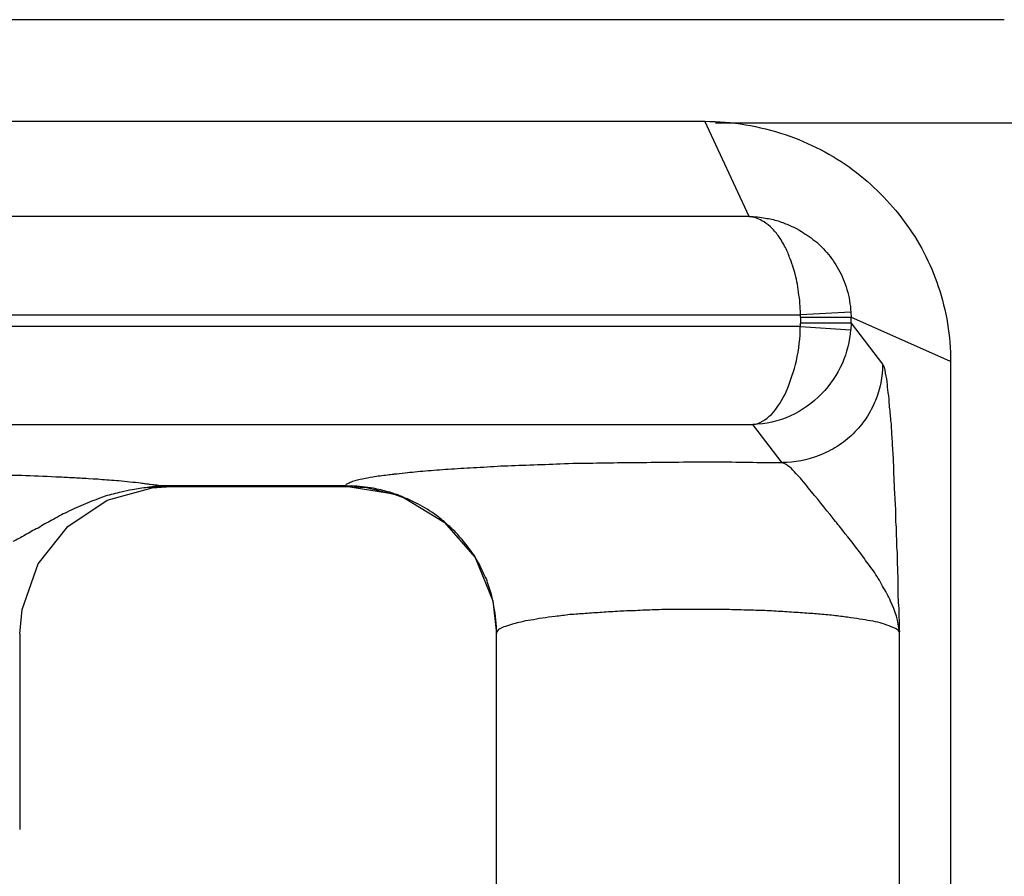
# Model space of a CAD drawing. Units: inches. Extents: x 119463 to 120663, y 86065 to 86964.
# Drawn here: x 120243 to 120263, y 86947 to 86964 of the extents above; entities that cross this region are included whole.
import ezdxf

# ---------------------------------------------------------------- set-up
doc = ezdxf.new("R2010")
doc.units = ezdxf.units.IN
doc.header["$MEASUREMENT"] = 0
doc.layers.add('freecads.com', color=7, linetype='Continuous')

msp = doc.modelspace()

# ---------------------------------------------------------------- linework, layer by layer
at = {"layer": 'freecads.com'}
for points in [[(120262.744, 86964.267), (120262.744, 86964.267), (119862.876, 86964.267), (119862.876, 86964.267)], [(119868.812, 86962.25), (119868.812, 86962.25), (120256.8, 86962.25), (120256.8, 86962.25)], [(120257.68, 86960.363), (120257.68, 86960.363), (120256.798, 86962.252), (120256.798, 86962.252)], [(120256.802, 86962.25), (120257.339, 86962.25), (120257.883, 86962.159), (120258.398, 86961.987)], [(120262.744, 86962.216), (120262.744, 86962.216), (120257.009, 86962.216), (120257.009, 86962.216)], [(120268.471, 86962.216), (120268.471, 86962.216), (120262.742, 86962.216), (120262.742, 86962.216)], [(120257.68, 86960.363), (120257.68, 86960.363), (119867.936, 86960.363), (119867.936, 86960.363)], [(120257.68, 86960.363), (120257.787, 86960.363), (120257.902, 86960.349), (120258.002, 86960.327)], [(120258.7, 86958.411), (120258.7, 86958.449), (120258.7, 86958.485), (120258.693, 86958.523)], [(119866.918, 86958.411), (119866.918, 86958.411), (120258.702, 86958.411), (120258.702, 86958.411)], [(120259.696, 86958.462), (120259.696, 86958.462), (120258.7, 86958.409), (120258.7, 86958.409)], [(120258.7, 86958.364), (120258.7, 86958.364), (120258.7, 86958.409), (120258.7, 86958.409)], [(120258.7, 86958.364), (120258.7, 86958.364), (120258.7, 86958.243), (120258.7, 86958.243)], [(120258.7, 86958.364), (120258.7, 86958.364), (120259.704, 86958.364), (120259.704, 86958.364)], [(120259.696, 86958.462), (120259.696, 86958.462), (120259.696, 86958.424), (120259.696, 86958.424)], [(120261.676, 86957.484), (120261.676, 86957.484), (120259.698, 86958.362), (120259.698, 86958.362)], [(120259.702, 86958.245), (120259.702, 86958.245), (120259.702, 86958.366), (120259.702, 86958.366)], [(120258.698, 86958.179), (120258.698, 86958.179), (119866.92, 86958.179), (119866.92, 86958.179)], [(120259.702, 86958.245), (120259.702, 86958.245), (120258.698, 86958.245), (120258.698, 86958.245)], [(120258.698, 86958.179), (120258.698, 86958.179), (120258.698, 86958.2), (120258.698, 86958.2)], [(120258.698, 86958.179), (120258.698, 86958.179), (120259.694, 86958.111), (120259.694, 86958.111)], [(120259.702, 86958.245), (120259.702, 86958.245), (120260.324, 86957.429), (120260.324, 86957.429)], [(120259.702, 86958.245), (120259.702, 86958.245), (120259.702, 86958.2), (120259.702, 86958.2)], [(120259.691, 86958.115), (120259.676, 86957.89), (120259.615, 86957.657), (120259.531, 86957.448)], [(120260.326, 86957.425), (120260.326, 86957.185), (120260.281, 86956.936), (120260.189, 86956.713)], [(120260.326, 86957.425), (120260.357, 86957.395), (120260.365, 86957.348), (120260.372, 86957.312)], [(120261.676, 86957.484), (120261.676, 86957.484), (120261.676, 86902.625), (120261.676, 86902.625)], [(120257.752, 86956.233), (120257.891, 86956.248), (120258.013, 86956.331), (120258.122, 86956.435)], [(119867.864, 86956.233), (119867.864, 86956.233), (120257.754, 86956.233), (120257.754, 86956.233)], [(120258.335, 86955.474), (120258.335, 86955.474), (120257.752, 86956.231), (120257.752, 86956.231)], [(120256.667, 86955.491), (120256.858, 86955.491), (120257.059, 86955.491), (120257.25, 86955.491)], [(120250.627, 86955.253), (120250.704, 86955.26), (120250.773, 86955.268), (120250.849, 86955.275)], [(120245.701, 86955.064), (120245.731, 86955.056), (120245.77, 86955.056), (120245.792, 86955.049)], [(120245.844, 86955.001), (120245.814, 86954.992), (120245.777, 86954.992), (120245.744, 86954.986)], [(120245.831, 86954.979), (120245.831, 86954.979), (120246.207, 86955.003), (120246.207, 86955.003)], [(120246.053, 86955.018), (120245.975, 86955.018), (120245.914, 86955.009), (120245.844, 86955.003)], [(120246.207, 86955.003), (120246.131, 86955.003), (120246.053, 86955.003), (120245.977, 86954.996)], [(120249.671, 86955.018), (120249.671, 86955.018), (120246.051, 86955.018), (120246.051, 86955.018)], [(120246.053, 86955.018), (120246.105, 86955.009), (120246.16, 86955.003), (120246.214, 86955.003)], [(120246.207, 86955.003), (120246.207, 86955.003), (120249.682, 86955.003), (120249.682, 86955.003)], [(120249.784, 86955.013), (120249.745, 86955.013), (120249.708, 86955.013), (120249.669, 86955.013)], [(120249.671, 86955.018), (120249.671, 86955.032), (120249.686, 86955.054), (120249.716, 86955.062)], [(120249.679, 86955.003), (120249.679, 86955.003), (120249.673, 86955.003), (120249.673, 86955.003)], [(120250.627, 86954.854), (120250.627, 86954.854), (120249.675, 86955.005), (120249.675, 86955.005)], [(120249.684, 86955.003), (120249.684, 86955.003), (120250.082, 86954.981), (120250.082, 86954.981)], [(120244.936, 86954.731), (120244.936, 86954.731), (120245.833, 86954.977), (120245.833, 86954.977)], [(120245.742, 86954.984), (120245.642, 86954.975), (120245.533, 86954.96), (120245.436, 86954.939)], [(120250.521, 86954.894), (120250.421, 86954.926), (120250.314, 86954.947), (120250.214, 86954.971)], [(120250.627, 86954.862), (120250.588, 86954.877), (120250.551, 86954.886), (120250.521, 86954.901)], [(120250.682, 86954.845), (120250.667, 86954.845), (120250.645, 86954.852), (120250.63, 86954.86)], [(120250.632, 86954.852), (120250.632, 86954.852), (120250.83, 86954.777), (120250.83, 86954.777)], [(120251.099, 86954.661), (120250.993, 86954.72), (120250.884, 86954.765), (120250.771, 86954.809)], [(120251.471, 86954.427), (120251.356, 86954.518), (120251.225, 86954.593), (120251.104, 86954.661)], [(120251.567, 86954.353), (120251.53, 86954.384), (120251.506, 86954.406), (120251.475, 86954.429)], [(120251.851, 86954.098), (120251.828, 86954.121), (120251.812, 86954.142), (120251.788, 86954.157)], [(120252.188, 86953.677), (120252.188, 86953.677), (120252.18, 86953.683), (120252.18, 86953.692)], [(120252.382, 86953.337), (120252.328, 86953.456), (120252.267, 86953.569), (120252.191, 86953.681)], [(120252.565, 86952.861), (120252.534, 86952.967), (120252.495, 86953.071), (120252.465, 86953.169)], [(120260.663, 86952.115), (120260.641, 86952.332), (120260.581, 86952.534), (120260.487, 86952.729)], [(120243.203, 86952.081), (120243.203, 86952.081), (120243.248, 86952.561), (120243.248, 86952.561)], [(120252.667, 86952.09), (120252.667, 86952.27), (120252.652, 86952.451), (120252.615, 86952.623)], [(120256.667, 86952.566), (120256.522, 86952.566), (120256.376, 86952.566), (120256.221, 86952.566)], [(120243.203, 86952.081), (120243.203, 86952.081), (120243.203, 86948.197), (120243.203, 86948.197)], [(120252.667, 86935.956), (120252.667, 86935.956), (120252.667, 86952.085), (120252.667, 86952.085)], [(120260.663, 86952.115), (120260.633, 86952.175), (120260.572, 86952.196), (120260.502, 86952.219)], [(120260.663, 86935.931), (120260.663, 86935.931), (120260.663, 86952.115), (120260.663, 86952.115)]]:
    msp.add_open_spline(points, degree=3, dxfattribs=at)
for points, knots in [([(120258.398, 86961.987), (120258.398, 86961.987), (120258.88, 86961.823), (120259.333, 86961.589), (120259.739, 86961.29)], [0.1666667, 0.1666667, 0.1666667, 0.1666667, 0.1666667, 0.3333333, 0.3333333, 0.3333333, 0.3333333]), ([(120259.739, 86961.29), (120259.739, 86961.29), (120260.122, 86960.997), (120260.476, 86960.652), (120260.759, 86960.264)], [0.3333333, 0.3333333, 0.3333333, 0.3333333, 0.3333333, 0.5, 0.5, 0.5, 0.5]), ([(120257.933, 86960.276), (120257.933, 86960.276), (120257.856, 86960.323), (120257.765, 86960.353), (120257.68, 86960.359)], [0.8333333, 0.8333333, 0.8333333, 0.8333333, 0.8333333, 1, 1, 1, 1]), ([(120258.102, 86960.157), (120258.102, 86960.157), (120258.041, 86960.21), (120257.996, 86960.247), (120257.933, 86960.276)], [0.75, 0.75, 0.75, 0.75, 0.75000001, 0.83333333, 0.83333333, 0.83333333, 0.83333333]), ([(120258.002, 86960.327), (120258.002, 86960.327), (120258.087, 86960.319), (120258.172, 86960.298), (120258.256, 86960.274)], [0.07142857, 0.07142857, 0.07142857, 0.07142857, 0.07142858, 0.14285714, 0.14285714, 0.14285714, 0.14285714]), ([(120258.256, 86960.274), (120258.256, 86960.274), (120258.339, 86960.244), (120258.417, 86960.215), (120258.485, 86960.185)], [0.14285714, 0.14285714, 0.14285714, 0.14285714, 0.14285715, 0.21428571, 0.21428571, 0.21428571, 0.21428571]), ([(120258.256, 86959.985), (120258.256, 86959.985), (120258.209, 86960.045), (120258.156, 86960.104), (120258.102, 86960.157)], [0.66666667, 0.66666667, 0.66666667, 0.66666667, 0.66666668, 0.75, 0.75, 0.75, 0.75]), ([(120258.485, 86960.185), (120258.485, 86960.185), (120258.548, 86960.155), (120258.593, 86960.14), (120258.648, 86960.109)], [0.21428571, 0.21428571, 0.21428571, 0.21428571, 0.21428572, 0.28571429, 0.28571429, 0.28571429, 0.28571429]), ([(120258.648, 86960.109), (120258.648, 86960.109), (120258.693, 86960.079), (120258.746, 86960.049), (120258.793, 86960.013)], [0.28571429, 0.28571429, 0.28571429, 0.28571429, 0.2857143, 0.35714286, 0.35714286, 0.35714286, 0.35714286]), ([(120260.759, 86960.264), (120260.759, 86960.264), (120261.05, 86959.873), (120261.281, 86959.439), (120261.435, 86958.974)], [0.5, 0.5, 0.5, 0.5, 0.5, 0.6666667, 0.6666667, 0.6666667, 0.6666667]), ([(120258.402, 86959.745), (120258.402, 86959.745), (120258.356, 86959.828), (120258.309, 86959.911), (120258.256, 86959.985)], [0.58333333, 0.58333333, 0.58333333, 0.58333333, 0.58333334, 0.66666667, 0.66666667, 0.66666667, 0.66666667]), ([(120258.793, 86960.013), (120258.793, 86960.013), (120258.846, 86959.981), (120258.9, 86959.945), (120258.946, 86959.907)], [0.35714286, 0.35714286, 0.35714286, 0.35714286, 0.35714287, 0.42857143, 0.42857143, 0.42857143, 0.42857143]), ([(120258.946, 86959.907), (120258.946, 86959.907), (120259, 86959.871), (120259.046, 86959.832), (120259.091, 86959.788)], [0.42857143, 0.42857143, 0.42857143, 0.42857143, 0.42857144, 0.5, 0.5, 0.5, 0.5]), ([(120258.493, 86959.52), (120258.493, 86959.52), (120258.47, 86959.594), (120258.439, 86959.671), (120258.402, 86959.745)], [0.5, 0.5, 0.5, 0.5, 0.50000001, 0.58333333, 0.58333333, 0.58333333, 0.58333333]), ([(120259.091, 86959.788), (120259.091, 86959.788), (120259.137, 86959.743), (120259.176, 86959.696), (120259.222, 86959.645)], [0.5, 0.5, 0.5, 0.5, 0.50000001, 0.57142857, 0.57142857, 0.57142857, 0.57142857]), ([(120258.563, 86959.333), (120258.563, 86959.333), (120258.539, 86959.392), (120258.524, 86959.46), (120258.493, 86959.52)], [0.41666667, 0.41666667, 0.41666667, 0.41666667, 0.41666668, 0.5, 0.5, 0.5, 0.5]), ([(120259.222, 86959.645), (120259.222, 86959.645), (120259.267, 86959.592), (120259.307, 86959.548), (120259.346, 86959.488)], [0.57142857, 0.57142857, 0.57142857, 0.57142857, 0.57142858, 0.64285714, 0.64285714, 0.64285714, 0.64285714]), ([(120259.346, 86959.488), (120259.346, 86959.488), (120259.383, 86959.426), (120259.413, 86959.375), (120259.452, 86959.307)], [0.64285714, 0.64285714, 0.64285714, 0.64285714, 0.64285715, 0.71428571, 0.71428571, 0.71428571, 0.71428571]), ([(120258.609, 86959.167), (120258.609, 86959.167), (120258.609, 86959.167), (120258.563, 86959.333), (120258.563, 86959.333)], [0.33333333, 0.33333333, 0.33333333, 0.33333333, 0.33333334, 0.41666667, 0.41666667, 0.41666667, 0.41666667]), ([(120259.452, 86959.307), (120259.452, 86959.307), (120259.491, 86959.248), (120259.522, 86959.186), (120259.544, 86959.12)], [0.71428571, 0.71428571, 0.71428571, 0.71428571, 0.71428572, 0.78571429, 0.78571429, 0.78571429, 0.78571429]), ([(120258.648, 86958.965), (120258.648, 86958.965), (120258.633, 86959.033), (120258.624, 86959.101), (120258.609, 86959.167)], [0.25, 0.25, 0.25, 0.25, 0.25000001, 0.33333333, 0.33333333, 0.33333333, 0.33333333]), ([(120259.544, 86959.12), (120259.544, 86959.12), (120259.574, 86959.053), (120259.607, 86958.985), (120259.622, 86958.91)], [0.78571429, 0.78571429, 0.78571429, 0.78571429, 0.7857143, 0.85714286, 0.85714286, 0.85714286, 0.85714286]), ([(120258.678, 86958.749), (120258.678, 86958.749), (120258.663, 86958.823), (120258.654, 86958.891), (120258.648, 86958.965)], [0.16666667, 0.16666667, 0.16666667, 0.16666667, 0.16666668, 0.25, 0.25, 0.25, 0.25]), ([(120259.622, 86958.91), (120259.622, 86958.91), (120259.667, 86958.768), (120259.689, 86958.611), (120259.698, 86958.46)], [0.8571429, 0.8571429, 0.8571429, 0.8571429, 0.8571429, 1, 1, 1, 1]), ([(120261.435, 86958.974), (120261.435, 86958.974), (120261.596, 86958.494), (120261.679, 86957.984), (120261.679, 86957.482)], [0.6666667, 0.6666667, 0.6666667, 0.6666667, 0.6666667, 1, 1, 1, 1]), ([(120258.693, 86958.523), (120258.693, 86958.523), (120258.693, 86958.598), (120258.685, 86958.672), (120258.678, 86958.749)], [0.08333333, 0.08333333, 0.08333333, 0.08333333, 0.08333334, 0.16666667, 0.16666667, 0.16666667, 0.16666667]), ([(120259.696, 86958.424), (120259.696, 86958.424), (120259.696, 86958.424), (120259.704, 86958.394), (120259.704, 86958.394)], [0.25, 0.25, 0.25, 0.25, 0.25, 0.5, 0.5, 0.5, 0.5]), ([(120259.704, 86958.394), (120259.704, 86958.394), (120259.704, 86958.394), (120259.704, 86958.364), (120259.704, 86958.364)], [0.5, 0.5, 0.5, 0.5, 0.5, 1, 1, 1, 1]), ([(120258.62, 86957.499), (120258.62, 86957.499), (120258.665, 86957.725), (120258.696, 86957.956), (120258.696, 86958.175)], [0.6, 0.6, 0.6, 0.6, 0.6, 1, 1, 1, 1]), ([(120258.698, 86958.224), (120258.698, 86958.224), (120258.698, 86958.224), (120258.698, 86958.245), (120258.698, 86958.245)], [0.5, 0.5, 0.5, 0.5, 0.5, 1, 1, 1, 1]), ([(120258.698, 86958.2), (120258.698, 86958.2), (120258.698, 86958.2), (120258.698, 86958.224), (120258.698, 86958.224)], [0.25, 0.25, 0.25, 0.25, 0.25, 0.5, 0.5, 0.5, 0.5]), ([(120259.702, 86958.2), (120259.702, 86958.2), (120259.702, 86958.2), (120259.696, 86958.156), (120259.696, 86958.156)], [0.25, 0.25, 0.25, 0.25, 0.25, 0.5, 0.5, 0.5, 0.5]), ([(120259.696, 86958.156), (120259.696, 86958.156), (120259.696, 86958.156), (120259.696, 86958.118), (120259.696, 86958.118)], [0.5, 0.5, 0.5, 0.5, 0.5, 1, 1, 1, 1]), ([(120258.413, 86956.885), (120258.413, 86956.885), (120258.504, 86957.087), (120258.565, 86957.297), (120258.62, 86957.499)], [0.4, 0.4, 0.4, 0.4, 0.4, 0.6, 0.6, 0.6, 0.6]), ([(120259.531, 86957.448), (120259.531, 86957.448), (120259.424, 86957.223), (120259.294, 86957.021), (120259.117, 86956.841)], [0.2, 0.2, 0.2, 0.2, 0.2, 0.4, 0.4, 0.4, 0.4]), ([(120260.372, 86957.312), (120260.372, 86957.312), (120260.387, 86957.229), (120260.402, 86957.161), (120260.411, 86957.079)], [0.04347826, 0.04347826, 0.04347826, 0.04347826, 0.04347827, 0.08695652, 0.08695652, 0.08695652, 0.08695652]), ([(120260.411, 86957.079), (120260.411, 86957.079), (120260.418, 86957.013), (120260.426, 86956.936), (120260.435, 86956.87)], [0.08695652, 0.08695652, 0.08695652, 0.08695652, 0.08695653, 0.13043478, 0.13043478, 0.13043478, 0.13043478]), ([(120258.122, 86956.435), (120258.122, 86956.435), (120258.252, 86956.571), (120258.343, 86956.728), (120258.413, 86956.885)], [0.2, 0.2, 0.2, 0.2, 0.2, 0.4, 0.4, 0.4, 0.4]), ([(120259.117, 86956.841), (120259.117, 86956.841), (120258.941, 86956.66), (120258.733, 86956.518), (120258.504, 86956.405)], [0.4, 0.4, 0.4, 0.4, 0.4, 0.6, 0.6, 0.6, 0.6]), ([(120260.435, 86956.87), (120260.435, 86956.87), (120260.45, 86956.779), (120260.457, 86956.698), (120260.457, 86956.615)], [0.13043478, 0.13043478, 0.13043478, 0.13043478, 0.13043479, 0.17391304, 0.17391304, 0.17391304, 0.17391304]), ([(120260.189, 86956.713), (120260.189, 86956.713), (120260.141, 86956.592), (120260.074, 86956.473), (120260.004, 86956.36)], [0.1428571, 0.1428571, 0.1428571, 0.1428571, 0.1428572, 0.2857143, 0.2857143, 0.2857143, 0.2857143]), ([(120260.457, 86956.615), (120260.457, 86956.615), (120260.472, 86956.518), (120260.481, 86956.42), (120260.487, 86956.322)], [0.17391304, 0.17391304, 0.17391304, 0.17391304, 0.17391305, 0.2173913, 0.2173913, 0.2173913, 0.2173913]), ([(120258.504, 86956.405), (120258.504, 86956.405), (120258.265, 86956.301), (120258.004, 86956.241), (120257.752, 86956.233)], [0.6, 0.6, 0.6, 0.6, 0.6, 1, 1, 1, 1]), ([(120260.004, 86956.36), (120260.004, 86956.36), (120259.928, 86956.254), (120259.844, 86956.15), (120259.744, 86956.052)], [0.2857143, 0.2857143, 0.2857143, 0.2857143, 0.2857143, 0.4285714, 0.4285714, 0.4285714, 0.4285714]), ([(120260.487, 86956.322), (120260.487, 86956.322), (120260.502, 86956.21), (120260.502, 86956.097), (120260.511, 86955.993)], [0.2173913, 0.2173913, 0.2173913, 0.2173913, 0.21739131, 0.26086957, 0.26086957, 0.26086957, 0.26086957]), ([(120259.744, 86956.052), (120259.744, 86956.052), (120259.652, 86955.955), (120259.537, 86955.874), (120259.428, 86955.797)], [0.4285714, 0.4285714, 0.4285714, 0.4285714, 0.4285714, 0.5714286, 0.5714286, 0.5714286, 0.5714286]), ([(120260.511, 86955.993), (120260.511, 86955.993), (120260.518, 86955.925), (120260.518, 86955.874), (120260.518, 86955.812)], [0.26086957, 0.26086957, 0.26086957, 0.26086957, 0.26086958, 0.30434783, 0.30434783, 0.30434783, 0.30434783]), ([(120259.428, 86955.797), (120259.428, 86955.797), (120259.307, 86955.729), (120259.191, 86955.664), (120259.07, 86955.619)], [0.5714286, 0.5714286, 0.5714286, 0.5714286, 0.5714286, 0.7142857, 0.7142857, 0.7142857, 0.7142857]), ([(120260.518, 86955.812), (120260.518, 86955.812), (120260.526, 86955.753), (120260.533, 86955.693), (120260.533, 86955.625)], [0.30434783, 0.30434783, 0.30434783, 0.30434783, 0.30434784, 0.34782609, 0.34782609, 0.34782609, 0.34782609]), ([(120259.07, 86955.619), (120259.07, 86955.619), (120258.83, 86955.528), (120258.578, 86955.483), (120258.339, 86955.477)], [0.7142857, 0.7142857, 0.7142857, 0.7142857, 0.7142857, 1, 1, 1, 1]), ([(120260.533, 86955.625), (120260.533, 86955.625), (120260.541, 86955.498), (120260.548, 86955.37), (120260.548, 86955.243)], [0.34782609, 0.34782609, 0.34782609, 0.34782609, 0.3478261, 0.39130435, 0.39130435, 0.39130435, 0.39130435]), ([(120252.208, 86955.381), (120252.208, 86955.381), (120252.391, 86955.387), (120252.567, 86955.402), (120252.745, 86955.411)], [0.33333333, 0.33333333, 0.33333333, 0.33333333, 0.33333334, 0.41666667, 0.41666667, 0.41666667, 0.41666667]), ([(120252.745, 86955.411), (120252.745, 86955.411), (120252.943, 86955.417), (120253.136, 86955.426), (120253.328, 86955.432)], [0.41666667, 0.41666667, 0.41666667, 0.41666667, 0.41666668, 0.5, 0.5, 0.5, 0.5]), ([(120253.328, 86955.432), (120253.328, 86955.432), (120253.534, 86955.44), (120253.734, 86955.447), (120253.932, 86955.455)], [0.5, 0.5, 0.5, 0.5, 0.50000001, 0.58333333, 0.58333333, 0.58333333, 0.58333333]), ([(120253.932, 86955.455), (120253.932, 86955.455), (120254.156, 86955.464), (120254.363, 86955.47), (120254.578, 86955.47)], [0.58333333, 0.58333333, 0.58333333, 0.58333333, 0.58333334, 0.66666667, 0.66666667, 0.66666667, 0.66666667]), ([(120254.578, 86955.47), (120254.578, 86955.47), (120254.793, 86955.47), (120255.015, 86955.479), (120255.23, 86955.479), (120255.23, 86955.479), (120255.452, 86955.479), (120255.682, 86955.485), (120255.898, 86955.485)], [0.6666667, 0.6666667, 0.6666667, 0.6666667, 0.6666667, 0.75, 0.75, 0.75, 0.75, 0.8333333, 0.8333333, 0.8333333, 0.8333333]), ([(120255.898, 86955.485), (120255.898, 86955.485), (120256.15, 86955.485), (120256.411, 86955.494), (120256.672, 86955.494)], [0.8333333, 0.8333333, 0.8333333, 0.8333333, 0.8333333, 1, 1, 1, 1]), ([(120257.25, 86955.491), (120257.25, 86955.491), (120257.472, 86955.491), (120257.696, 86955.483), (120257.917, 86955.483)], [0.25, 0.25, 0.25, 0.25, 0.25, 0.5, 0.5, 0.5, 0.5]), ([(120257.917, 86955.483), (120257.917, 86955.483), (120258.063, 86955.483), (120258.193, 86955.477), (120258.339, 86955.477)], [0.5, 0.5, 0.5, 0.5, 0.5, 1, 1, 1, 1]), ([(120258.609, 86955.262), (120258.609, 86955.262), (120258.533, 86955.353), (120258.448, 86955.443), (120258.333, 86955.472)], [0.8461538, 0.8461538, 0.8461538, 0.8461538, 0.8461539, 1, 1, 1, 1]), ([(120242.89, 86955.234), (120242.89, 86955.234), (120243.005, 86955.234), (120243.127, 86955.226), (120243.242, 86955.226)], [0.3125, 0.3125, 0.3125, 0.3125, 0.31250001, 0.375, 0.375, 0.375, 0.375]), ([(120243.242, 86955.226), (120243.242, 86955.226), (120243.464, 86955.219), (120243.688, 86955.211), (120243.916, 86955.196)], [0.375, 0.375, 0.375, 0.375, 0.37500001, 0.4375, 0.4375, 0.4375, 0.4375]), ([(120243.916, 86955.196), (120243.916, 86955.196), (120244.025, 86955.196), (120244.125, 86955.188), (120244.225, 86955.181)], [0.4375, 0.4375, 0.4375, 0.4375, 0.43750001, 0.5, 0.5, 0.5, 0.5]), ([(120249.816, 86955.107), (120249.816, 86955.107), (120249.938, 86955.145), (120250.069, 86955.175), (120250.208, 86955.196)], [0.3333333, 0.3333333, 0.3333333, 0.3333333, 0.3333333, 0.5, 0.5, 0.5, 0.5]), ([(120250.208, 86955.196), (120250.208, 86955.196), (120250.306, 86955.211), (120250.406, 86955.226), (120250.499, 86955.234)], [0.5, 0.5, 0.5, 0.5, 0.5, 0.6666667, 0.6666667, 0.6666667, 0.6666667]), ([(120250.499, 86955.234), (120250.499, 86955.234), (120250.545, 86955.241), (120250.582, 86955.249), (120250.63, 86955.249)], [0.6666667, 0.6666667, 0.6666667, 0.6666667, 0.6666667, 1, 1, 1, 1]), ([(120250.849, 86955.275), (120250.849, 86955.275), (120250.98, 86955.29), (120251.11, 86955.304), (120251.256, 86955.313)], [0.08333333, 0.08333333, 0.08333333, 0.08333333, 0.08333334, 0.16666667, 0.16666667, 0.16666667, 0.16666667]), ([(120251.256, 86955.313), (120251.256, 86955.313), (120251.401, 86955.328), (120251.556, 86955.336), (120251.708, 86955.351)], [0.16666667, 0.16666667, 0.16666667, 0.16666667, 0.16666668, 0.25, 0.25, 0.25, 0.25]), ([(120251.708, 86955.351), (120251.708, 86955.351), (120251.869, 86955.358), (120252.038, 86955.372), (120252.208, 86955.381)], [0.25, 0.25, 0.25, 0.25, 0.25000001, 0.33333333, 0.33333333, 0.33333333, 0.33333333]), ([(120258.724, 86955.134), (120258.724, 86955.134), (120258.693, 86955.181), (120258.654, 86955.217), (120258.609, 86955.262)], [0.76923077, 0.76923077, 0.76923077, 0.76923077, 0.76923078, 0.84615385, 0.84615385, 0.84615385, 0.84615385]), ([(120260.548, 86955.243), (120260.548, 86955.243), (120260.557, 86955.109), (120260.557, 86954.973), (120260.565, 86954.839)], [0.39130435, 0.39130435, 0.39130435, 0.39130435, 0.39130436, 0.43478261, 0.43478261, 0.43478261, 0.43478261]), ([(120244.225, 86955.181), (120244.225, 86955.181), (120244.316, 86955.181), (120244.416, 86955.173), (120244.522, 86955.166)], [0.5, 0.5, 0.5, 0.5, 0.50000001, 0.5625, 0.5625, 0.5625, 0.5625]), ([(120244.522, 86955.166), (120244.522, 86955.166), (120244.522, 86955.166), (120244.792, 86955.151), (120244.792, 86955.151)], [0.5625, 0.5625, 0.5625, 0.5625, 0.56250001, 0.625, 0.625, 0.625, 0.625]), ([(120244.792, 86955.151), (120244.792, 86955.151), (120244.844, 86955.143), (120244.922, 86955.137), (120244.975, 86955.137)], [0.625, 0.625, 0.625, 0.625, 0.62500001, 0.6875, 0.6875, 0.6875, 0.6875]), ([(120244.975, 86955.137), (120244.975, 86955.137), (120245.044, 86955.128), (120245.105, 86955.128), (120245.168, 86955.122)], [0.6875, 0.6875, 0.6875, 0.6875, 0.68750001, 0.75, 0.75, 0.75, 0.75]), ([(120245.168, 86955.122), (120245.168, 86955.122), (120245.244, 86955.113), (120245.314, 86955.107), (120245.39, 86955.098)], [0.75, 0.75, 0.75, 0.75, 0.75000001, 0.8125, 0.8125, 0.8125, 0.8125]), ([(120245.39, 86955.098), (120245.39, 86955.098), (120245.466, 86955.092), (120245.536, 86955.083), (120245.596, 86955.077)], [0.8125, 0.8125, 0.8125, 0.8125, 0.81250001, 0.875, 0.875, 0.875, 0.875]), ([(120245.596, 86955.077), (120245.596, 86955.077), (120245.642, 86955.069), (120245.673, 86955.069), (120245.696, 86955.06)], [0.875, 0.875, 0.875, 0.875, 0.875, 1, 1, 1, 1]), ([(120245.977, 86954.996), (120245.977, 86954.996), (120245.901, 86954.996), (120245.823, 86954.988), (120245.74, 86954.981)], [0.3333333, 0.3333333, 0.3333333, 0.3333333, 0.3333333, 1, 1, 1, 1]), ([(120245.792, 86955.049), (120245.792, 86955.049), (120245.886, 86955.041), (120245.962, 86955.026), (120246.053, 86955.02)], [0.3333333, 0.3333333, 0.3333333, 0.3333333, 0.3333333, 1, 1, 1, 1]), ([(120249.673, 86955.011), (120249.673, 86955.011), (120249.673, 86955.011), (120249.673, 86955.018), (120249.673, 86955.018)], [0.5, 0.5, 0.5, 0.5, 0.5, 1, 1, 1, 1]), ([(120249.673, 86955.003), (120249.673, 86955.003), (120249.673, 86955.003), (120249.673, 86955.011), (120249.673, 86955.011)], [0.25, 0.25, 0.25, 0.25, 0.25, 0.5, 0.5, 0.5, 0.5]), ([(120249.716, 86955.062), (120249.716, 86955.062), (120249.747, 86955.083), (120249.771, 86955.098), (120249.816, 86955.107)], [0.1666667, 0.1666667, 0.1666667, 0.1666667, 0.1666667, 0.3333333, 0.3333333, 0.3333333, 0.3333333]), ([(120250.214, 86954.971), (120250.214, 86954.971), (120250.075, 86954.992), (120249.93, 86955.007), (120249.784, 86955.015)], [0.3333333, 0.3333333, 0.3333333, 0.3333333, 0.3333333, 1, 1, 1, 1]), ([(120258.854, 86954.977), (120258.854, 86954.977), (120258.815, 86955.03), (120258.778, 86955.083), (120258.724, 86955.134)], [0.69230769, 0.69230769, 0.69230769, 0.69230769, 0.6923077, 0.76923077, 0.76923077, 0.76923077, 0.76923077]), ([(120244.899, 86954.811), (120244.899, 86954.811), (120244.829, 86954.782), (120244.759, 86954.765), (120244.69, 86954.735)], [0.14285714, 0.14285714, 0.14285714, 0.14285714, 0.14285715, 0.19047619, 0.19047619, 0.19047619, 0.19047619]), ([(120245.212, 86954.892), (120245.212, 86954.892), (120245.112, 86954.871), (120245.005, 86954.841), (120244.899, 86954.811)], [0.0952381, 0.0952381, 0.0952381, 0.0952381, 0.09523811, 0.14285714, 0.14285714, 0.14285714, 0.14285714]), ([(120245.436, 86954.939), (120245.436, 86954.939), (120245.366, 86954.93), (120245.29, 86954.907), (120245.212, 86954.892)], [0.04761905, 0.04761905, 0.04761905, 0.04761905, 0.04761906, 0.0952381, 0.0952381, 0.0952381, 0.0952381]), ([(120250.082, 86954.981), (120250.082, 86954.981), (120250.082, 86954.981), (120250.627, 86954.854), (120250.627, 86954.854)], [0.3333333, 0.3333333, 0.3333333, 0.3333333, 0.3333333, 1, 1, 1, 1]), ([(120250.771, 86954.809), (120250.771, 86954.809), (120250.738, 86954.824), (120250.708, 86954.833), (120250.686, 86954.848)], [0.3333333, 0.3333333, 0.3333333, 0.3333333, 0.3333333, 1, 1, 1, 1]), ([(120259.346, 86954.372), (120259.346, 86954.372), (120259.185, 86954.574), (120259.022, 86954.775), (120258.854, 86954.977)], [0.61538462, 0.61538462, 0.61538462, 0.61538462, 0.61538463, 0.69230769, 0.69230769, 0.69230769, 0.69230769]), ([(120260.565, 86954.839), (120260.565, 86954.839), (120260.572, 86954.763), (120260.572, 86954.697), (120260.581, 86954.62)], [0.43478261, 0.43478261, 0.43478261, 0.43478261, 0.43478262, 0.47826087, 0.47826087, 0.47826087, 0.47826087]), ([(120244.153, 86954.21), (120244.153, 86954.21), (120244.153, 86954.21), (120244.936, 86954.735), (120244.936, 86954.735)], [0.6, 0.6, 0.6, 0.6, 0.6, 1, 1, 1, 1]), ([(120244.507, 86954.661), (120244.507, 86954.661), (120244.446, 86954.637), (120244.377, 86954.608), (120244.322, 86954.578)], [0.23809524, 0.23809524, 0.23809524, 0.23809524, 0.23809525, 0.28571429, 0.28571429, 0.28571429, 0.28571429]), ([(120244.69, 86954.735), (120244.69, 86954.735), (120244.629, 86954.714), (120244.568, 86954.684), (120244.507, 86954.661)], [0.19047619, 0.19047619, 0.19047619, 0.19047619, 0.1904762, 0.23809524, 0.23809524, 0.23809524, 0.23809524]), ([(120250.83, 86954.777), (120250.83, 86954.777), (120250.83, 86954.777), (120251.628, 86954.297), (120251.628, 86954.297)], [0.1666667, 0.1666667, 0.1666667, 0.1666667, 0.1666667, 0.3333333, 0.3333333, 0.3333333, 0.3333333]), ([(120260.581, 86954.62), (120260.581, 86954.62), (120260.587, 86954.554), (120260.587, 86954.478), (120260.587, 86954.412), (120260.587, 86954.412), (120260.587, 86954.336), (120260.587, 86954.27), (120260.596, 86954.193)], [0.47826087, 0.47826087, 0.47826087, 0.47826087, 0.47826088, 0.52173913, 0.52173913, 0.52173913, 0.52173914, 0.56521739, 0.56521739, 0.56521739, 0.56521739]), ([(120243.992, 86954.421), (120243.992, 86954.421), (120243.931, 86954.391), (120243.894, 86954.361), (120243.84, 86954.338)], [0.38095238, 0.38095238, 0.38095238, 0.38095238, 0.38095239, 0.42857143, 0.42857143, 0.42857143, 0.42857143]), ([(120244.146, 86954.495), (120244.146, 86954.495), (120244.092, 86954.474), (120244.04, 86954.444), (120243.992, 86954.421)], [0.33333333, 0.33333333, 0.33333333, 0.33333333, 0.33333334, 0.38095238, 0.38095238, 0.38095238, 0.38095238]), ([(120244.322, 86954.578), (120244.322, 86954.578), (120244.262, 86954.557), (120244.207, 86954.527), (120244.146, 86954.495)], [0.28571429, 0.28571429, 0.28571429, 0.28571429, 0.2857143, 0.33333333, 0.33333333, 0.33333333, 0.33333333]), ([(120243.84, 86954.338), (120243.84, 86954.338), (120243.748, 86954.287), (120243.655, 86954.234), (120243.564, 86954.18)], [0.42857143, 0.42857143, 0.42857143, 0.42857143, 0.42857144, 0.47619048, 0.47619048, 0.47619048, 0.47619048]), ([(120243.564, 86953.467), (120243.564, 86953.467), (120243.564, 86953.467), (120244.153, 86954.21), (120244.153, 86954.21)], [0.4, 0.4, 0.4, 0.4, 0.4, 0.6, 0.6, 0.6, 0.6]), ([(120251.788, 86954.157), (120251.788, 86954.157), (120251.721, 86954.225), (120251.643, 86954.293), (120251.567, 86954.353)], [0.3333333, 0.3333333, 0.3333333, 0.3333333, 0.3333333, 1, 1, 1, 1]), ([(120251.628, 86954.297), (120251.628, 86954.297), (120251.628, 86954.297), (120252.243, 86953.592), (120252.243, 86953.592)], [0.3333333, 0.3333333, 0.3333333, 0.3333333, 0.3333333, 0.5, 0.5, 0.5, 0.5]), ([(120259.537, 86954.132), (120259.537, 86954.132), (120259.476, 86954.212), (120259.413, 86954.289), (120259.346, 86954.372)], [0.53846154, 0.53846154, 0.53846154, 0.53846154, 0.53846155, 0.61538462, 0.61538462, 0.61538462, 0.61538462]), ([(120243.303, 86954.038), (120243.303, 86954.038), (120243.227, 86953.993), (120243.148, 86953.949), (120243.066, 86953.911)], [0.52380952, 0.52380952, 0.52380952, 0.52380952, 0.52380953, 0.57142857, 0.57142857, 0.57142857, 0.57142857]), ([(120243.564, 86954.18), (120243.564, 86954.18), (120243.472, 86954.136), (120243.388, 86954.083), (120243.303, 86954.038)], [0.47619048, 0.47619048, 0.47619048, 0.47619048, 0.47619049, 0.52380952, 0.52380952, 0.52380952, 0.52380952]), ([(120252.18, 86953.692), (120252.18, 86953.692), (120252.08, 86953.834), (120251.973, 86953.976), (120251.851, 86954.095)], [0.3333333, 0.3333333, 0.3333333, 0.3333333, 0.3333333, 1, 1, 1, 1]), ([(120259.944, 86953.607), (120259.944, 86953.607), (120259.813, 86953.785), (120259.674, 86953.959), (120259.537, 86954.132)], [0.46153846, 0.46153846, 0.46153846, 0.46153846, 0.46153847, 0.53846154, 0.53846154, 0.53846154, 0.53846154]), ([(120260.596, 86954.193), (120260.596, 86954.193), (120260.596, 86954.119), (120260.602, 86954.044), (120260.602, 86953.968)], [0.56521739, 0.56521739, 0.56521739, 0.56521739, 0.5652174, 0.60869565, 0.60869565, 0.60869565, 0.60869565]), ([(120260.602, 86953.968), (120260.602, 86953.968), (120260.602, 86953.894), (120260.602, 86953.819), (120260.611, 86953.745)], [0.60869565, 0.60869565, 0.60869565, 0.60869565, 0.60869566, 0.65217391, 0.65217391, 0.65217391, 0.65217391]), ([(120260.611, 86953.745), (120260.611, 86953.745), (120260.618, 86953.668), (120260.618, 86953.594), (120260.618, 86953.511)], [0.65217391, 0.65217391, 0.65217391, 0.65217391, 0.65217392, 0.69565217, 0.69565217, 0.69565217, 0.69565217]), ([(120243.248, 86952.561), (120243.248, 86952.561), (120243.248, 86952.561), (120243.564, 86953.467), (120243.564, 86953.467)], [0.2, 0.2, 0.2, 0.2, 0.2, 0.4, 0.4, 0.4, 0.4]), ([(120252.243, 86953.592), (120252.243, 86953.592), (120252.243, 86953.592), (120252.595, 86952.738), (120252.595, 86952.738)], [0.5, 0.5, 0.5, 0.5, 0.5, 0.6666667, 0.6666667, 0.6666667, 0.6666667]), ([(120260.044, 86953.471), (120260.044, 86953.471), (120260.004, 86953.515), (120259.974, 86953.562), (120259.944, 86953.607)], [0.38461538, 0.38461538, 0.38461538, 0.38461538, 0.38461539, 0.46153846, 0.46153846, 0.46153846, 0.46153846]), ([(120260.15, 86953.328), (120260.15, 86953.328), (120260.111, 86953.373), (120260.081, 86953.42), (120260.044, 86953.471)], [0.30769231, 0.30769231, 0.30769231, 0.30769231, 0.30769232, 0.38461538, 0.38461538, 0.38461538, 0.38461538]), ([(120260.618, 86953.511), (120260.618, 86953.511), (120260.618, 86953.437), (120260.626, 86953.362), (120260.626, 86953.286)], [0.69565217, 0.69565217, 0.69565217, 0.69565217, 0.69565218, 0.73913043, 0.73913043, 0.73913043, 0.73913043]), ([(120252.465, 86953.169), (120252.465, 86953.169), (120252.434, 86953.222), (120252.41, 86953.282), (120252.38, 86953.335)], [0.3333333, 0.3333333, 0.3333333, 0.3333333, 0.3333333, 1, 1, 1, 1]), ([(120260.241, 86953.18), (120260.241, 86953.18), (120260.211, 86953.231), (120260.181, 86953.275), (120260.15, 86953.328)], [0.23076923, 0.23076923, 0.23076923, 0.23076923, 0.23076924, 0.30769231, 0.30769231, 0.30769231, 0.30769231]), ([(120260.626, 86953.286), (120260.626, 86953.286), (120260.633, 86953.205), (120260.633, 86953.129), (120260.633, 86953.054)], [0.73913043, 0.73913043, 0.73913043, 0.73913043, 0.73913044, 0.7826087, 0.7826087, 0.7826087, 0.7826087]), ([(120260.326, 86953.029), (120260.326, 86953.029), (120260.305, 86953.082), (120260.272, 86953.133), (120260.241, 86953.18)], [0.15384615, 0.15384615, 0.15384615, 0.15384615, 0.15384616, 0.23076923, 0.23076923, 0.23076923, 0.23076923]), ([(120260.633, 86953.054), (120260.633, 86953.054), (120260.633, 86952.98), (120260.633, 86952.897), (120260.633, 86952.814)], [0.7826087, 0.7826087, 0.7826087, 0.7826087, 0.78260871, 0.82608696, 0.82608696, 0.82608696, 0.82608696]), ([(120252.615, 86952.623), (120252.615, 86952.623), (120252.599, 86952.706), (120252.584, 86952.78), (120252.567, 86952.863)], [0.3333333, 0.3333333, 0.3333333, 0.3333333, 0.3333333, 1, 1, 1, 1]), ([(120260.487, 86952.729), (120260.487, 86952.729), (120260.441, 86952.833), (120260.387, 86952.931), (120260.326, 86953.029)], [0.07692308, 0.07692308, 0.07692308, 0.07692308, 0.07692309, 0.15384615, 0.15384615, 0.15384615, 0.15384615]), ([(120252.595, 86952.738), (120252.595, 86952.738), (120252.595, 86952.738), (120252.665, 86952.085), (120252.665, 86952.085)], [0.6666667, 0.6666667, 0.6666667, 0.6666667, 0.6666667, 1, 1, 1, 1]), ([(120260.633, 86952.814), (120260.633, 86952.814), (120260.641, 86952.74), (120260.641, 86952.665), (120260.648, 86952.589)], [0.82608696, 0.82608696, 0.82608696, 0.82608696, 0.82608697, 0.86956522, 0.86956522, 0.86956522, 0.86956522]), ([(120254.121, 86952.462), (120254.121, 86952.462), (120254.021, 86952.447), (120253.93, 86952.438), (120253.83, 86952.423)], [0.5, 0.5, 0.5, 0.5, 0.50000001, 0.57142857, 0.57142857, 0.57142857, 0.57142857]), ([(120254.428, 86952.483), (120254.428, 86952.483), (120254.328, 86952.476), (120254.228, 86952.468), (120254.121, 86952.462)], [0.42857143, 0.42857143, 0.42857143, 0.42857143, 0.42857144, 0.5, 0.5, 0.5, 0.5]), ([(120254.758, 86952.506), (120254.758, 86952.506), (120254.65, 86952.498), (120254.534, 86952.491), (120254.428, 86952.483)], [0.35714286, 0.35714286, 0.35714286, 0.35714286, 0.35714287, 0.42857143, 0.42857143, 0.42857143, 0.42857143]), ([(120255.11, 86952.527), (120255.11, 86952.527), (120254.987, 86952.521), (120254.874, 86952.513), (120254.758, 86952.506)], [0.28571429, 0.28571429, 0.28571429, 0.28571429, 0.2857143, 0.35714286, 0.35714286, 0.35714286, 0.35714286]), ([(120255.471, 86952.542), (120255.471, 86952.542), (120255.347, 86952.536), (120255.226, 86952.536), (120255.11, 86952.527)], [0.21428571, 0.21428571, 0.21428571, 0.21428571, 0.21428572, 0.28571429, 0.28571429, 0.28571429, 0.28571429]), ([(120255.848, 86952.559), (120255.848, 86952.559), (120255.724, 86952.551), (120255.593, 86952.551), (120255.471, 86952.542)], [0.14285714, 0.14285714, 0.14285714, 0.14285714, 0.14285715, 0.21428571, 0.21428571, 0.21428571, 0.21428571]), ([(120256.221, 86952.566), (120256.221, 86952.566), (120256.1, 86952.566), (120255.978, 86952.559), (120255.848, 86952.559)], [0.07142857, 0.07142857, 0.07142857, 0.07142857, 0.07142858, 0.14285714, 0.14285714, 0.14285714, 0.14285714]), ([(120257.006, 86952.564), (120257.006, 86952.564), (120257.006, 86952.564), (120256.667, 86952.564), (120256.667, 86952.564)], [0.8571429, 0.8571429, 0.8571429, 0.8571429, 0.8571429, 1, 1, 1, 1]), ([(120257.38, 86952.557), (120257.38, 86952.557), (120257.259, 86952.564), (120257.128, 86952.564), (120257.006, 86952.564)], [0.78571429, 0.78571429, 0.78571429, 0.78571429, 0.7857143, 0.85714286, 0.85714286, 0.85714286, 0.85714286]), ([(120257.765, 86952.549), (120257.765, 86952.549), (120257.641, 86952.549), (120257.504, 86952.557), (120257.38, 86952.557)], [0.71428571, 0.71428571, 0.71428571, 0.71428571, 0.71428572, 0.78571429, 0.78571429, 0.78571429, 0.78571429]), ([(120258.126, 86952.534), (120258.126, 86952.534), (120258.002, 86952.542), (120257.887, 86952.542), (120257.765, 86952.549)], [0.64285714, 0.64285714, 0.64285714, 0.64285714, 0.64285715, 0.71428571, 0.71428571, 0.71428571, 0.71428571]), ([(120258.478, 86952.513), (120258.478, 86952.513), (120258.363, 86952.519), (120258.241, 86952.527), (120258.126, 86952.534)], [0.57142857, 0.57142857, 0.57142857, 0.57142857, 0.57142858, 0.64285714, 0.64285714, 0.64285714, 0.64285714]), ([(120258.824, 86952.489), (120258.824, 86952.489), (120258.709, 86952.498), (120258.593, 86952.504), (120258.478, 86952.513)], [0.5, 0.5, 0.5, 0.5, 0.50000001, 0.57142857, 0.57142857, 0.57142857, 0.57142857]), ([(120259.13, 86952.466), (120259.13, 86952.466), (120259.03, 86952.474), (120258.93, 86952.483), (120258.824, 86952.489)], [0.42857143, 0.42857143, 0.42857143, 0.42857143, 0.42857144, 0.5, 0.5, 0.5, 0.5]), ([(120259.428, 86952.436), (120259.428, 86952.436), (120259.33, 86952.445), (120259.23, 86952.459), (120259.13, 86952.466)], [0.35714286, 0.35714286, 0.35714286, 0.35714286, 0.35714287, 0.42857143, 0.42857143, 0.42857143, 0.42857143]), ([(120260.648, 86952.589), (120260.648, 86952.589), (120260.648, 86952.508), (120260.648, 86952.425), (120260.657, 86952.349)], [0.86956522, 0.86956522, 0.86956522, 0.86956522, 0.86956523, 0.91304348, 0.91304348, 0.91304348, 0.91304348]), ([(120253.147, 86952.311), (120253.147, 86952.311), (120253.047, 86952.296), (120252.956, 86952.266), (120252.841, 86952.228)], [0.78571429, 0.78571429, 0.78571429, 0.78571429, 0.7857143, 0.85714286, 0.85714286, 0.85714286, 0.85714286]), ([(120253.347, 86952.349), (120253.347, 86952.349), (120253.269, 86952.349), (120253.208, 86952.334), (120253.147, 86952.311)], [0.71428571, 0.71428571, 0.71428571, 0.71428571, 0.71428572, 0.78571429, 0.78571429, 0.78571429, 0.78571429]), ([(120253.576, 86952.394), (120253.576, 86952.394), (120253.493, 86952.379), (120253.415, 86952.364), (120253.347, 86952.349)], [0.64285714, 0.64285714, 0.64285714, 0.64285714, 0.64285715, 0.71428571, 0.71428571, 0.71428571, 0.71428571]), ([(120253.83, 86952.423), (120253.83, 86952.423), (120253.745, 86952.417), (120253.654, 86952.4), (120253.576, 86952.394)], [0.57142857, 0.57142857, 0.57142857, 0.57142857, 0.57142858, 0.64285714, 0.64285714, 0.64285714, 0.64285714]), ([(120259.698, 86952.4), (120259.698, 86952.4), (120259.607, 86952.415), (120259.522, 86952.421), (120259.428, 86952.436)], [0.28571429, 0.28571429, 0.28571429, 0.28571429, 0.2857143, 0.35714286, 0.35714286, 0.35714286, 0.35714286]), ([(120259.928, 86952.362), (120259.928, 86952.362), (120259.859, 86952.377), (120259.774, 86952.391), (120259.698, 86952.4)], [0.21428571, 0.21428571, 0.21428571, 0.21428571, 0.21428572, 0.28571429, 0.28571429, 0.28571429, 0.28571429]), ([(120260.141, 86952.332), (120260.141, 86952.332), (120260.074, 86952.34), (120260.004, 86952.355), (120259.928, 86952.362)], [0.14285714, 0.14285714, 0.14285714, 0.14285714, 0.14285715, 0.21428571, 0.21428571, 0.21428571, 0.21428571]), ([(120260.502, 86952.219), (120260.502, 86952.219), (120260.381, 86952.272), (120260.265, 86952.302), (120260.141, 86952.332)], [0.07142857, 0.07142857, 0.07142857, 0.07142857, 0.07142858, 0.14285714, 0.14285714, 0.14285714, 0.14285714]), ([(120260.657, 86952.349), (120260.657, 86952.349), (120260.657, 86952.268), (120260.657, 86952.192), (120260.663, 86952.117)], [0.91304348, 0.91304348, 0.91304348, 0.91304348, 0.91304349, 1, 1, 1, 1]), ([(120252.841, 86952.228), (120252.841, 86952.228), (120252.771, 86952.207), (120252.671, 86952.168), (120252.665, 86952.094)], [0.8571429, 0.8571429, 0.8571429, 0.8571429, 0.8571429, 1, 1, 1, 1])]:
    msp.add_open_spline(points, degree=3, knots=knots, dxfattribs=at)

doc.saveas('drawing.dxf')
